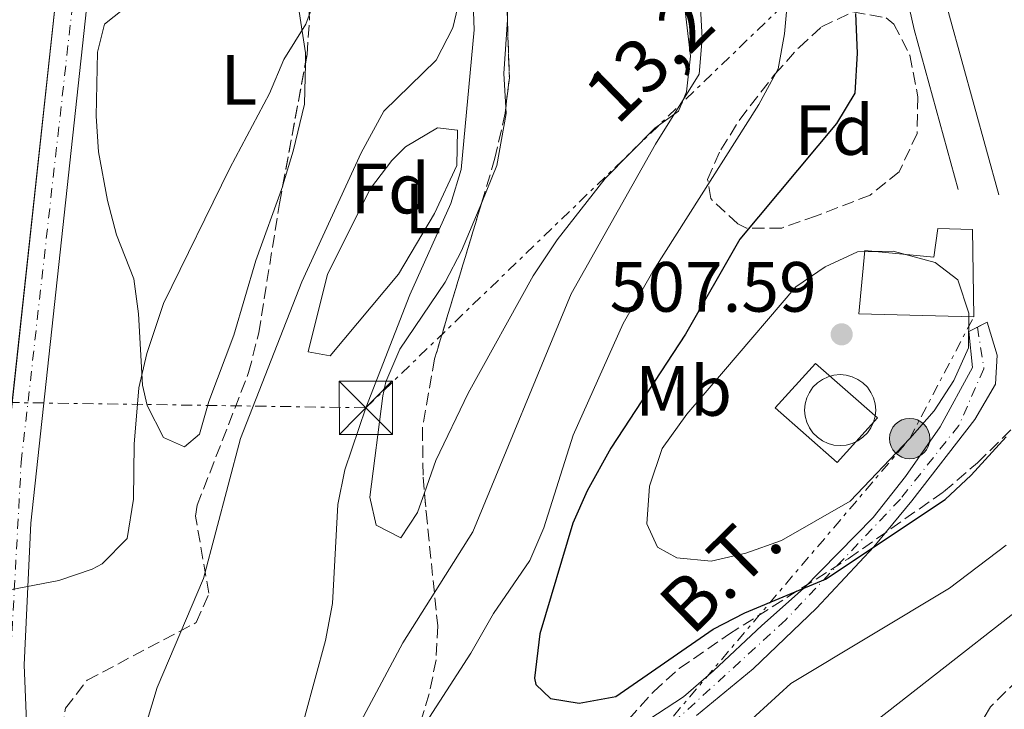
# Model space of a CAD drawing. Units: metres. Extents: x 603758 to 607196, y 4747722 to 4750087.
# Drawn here: x 606534 to 606672, y 4749211 to 4749309 of the extents above; entities that cross this region are included whole.
import ezdxf
from ezdxf.enums import TextEntityAlignment as Align

# ---------------------------------------------------------------- set-up
doc = ezdxf.new("R2010")
doc.units = ezdxf.units.M
doc.header["$MEASUREMENT"] = 0
for name, pattern in [('DGN Style 3', [2.435890702152634, 1.739921930109024, -0.6959687720436097]), ('DGN Style 4', [2.7856150101045474, 1.391937544087219, -0.6959687720436097, 0.001739921930109024, -0.6959687720436097]), ('DGN Style 5', [1.217945351076317, 0.5219765790327072, -0.6959687720436097]), ('DGN Style 7', [3.4798438602180486, 1.565929737098122, -0.6959687720436097, 0.5219765790327072, -0.6959687720436097])]:
    doc.linetypes.add(name, pattern=pattern)
for name, color, linetype, lineweight in [('Carretera', 9, 'Continuous', 0), ('Cauce lineal', 142, 'Continuous', 13), ('Cementerio puntual', 7, 'Continuous', 0), ('Cierre de vial', 7, 'DGN Style 5', 0), ('Cota de punto acotado terreno', 7, 'Continuous', 0), ('Curva de nivel directora', 30, 'Continuous', 30), ('Curva de nivel intermedia', 30, 'Continuous', 0), ('Eje de carretera', 7, 'DGN Style 4', 0), ('Eje pista pavimentada', 7, 'DGN Style 4', 0), ('Etiqueta de uso rústico', 92, 'Continuous', 0), ('Etiqueta de zona arbolada', 92, 'Continuous', 0), ('Iglesia-ermita', 1, 'Continuous', 13), ('Línea  de muro-pared o tapia', 1, 'Continuous', 13), ('Línea de asfalto', 7, 'Continuous', 13), ('Línea de cambio de uso (parcela vista)', 92, 'Continuous', 0), ('Línea de pavimento', 1, 'Continuous', 0), ('Línea de pista pavimentada', 7, 'Continuous', 0), ('Línea eléctrica', 6, 'DGN Style 7', 0), ('Línea telefónica', 7, 'Continuous', 0), ('pavimentado', 23, 'Continuous', 0), ('Poste tendido eléctrico', 7, 'Continuous', 0), ('Punto acotado terreno (símbolo)', 7, 'Continuous', 0), ('Tensión línea eléctrica', 7, 'Continuous', 0), ('Torre eléctrica', 7, 'Continuous', 0), ('Transformador', 7, 'Continuous', 0), ('Zona arbolada', 92, 'DGN Style 3', 0)]:
    doc.layers.add(name, color=color, linetype=linetype, lineweight=lineweight)
doc.styles.add('Style-Arial', font='arial.ttf')

# ---------------------------------------------------------------- blocks, each defined once
blk = doc.blocks.new('5PATER')
at = {"layer": 'Punto acotado terreno (símbolo)', "linetype": 'Continuous', "lineweight": 0}
h = blk.add_hatch(color=51, dxfattribs=at)
edge = h.paths.add_edge_path()
edge.add_ellipse((0, 0), major_axis=(-0.1095731443231308, -0.1110710700762829), ratio=0.9994222409660317, start_angle=0, end_angle=360)
blk = doc.blocks.new('5TME')
at = {"layer": 'Transformador', "color": 7, "linetype": 'Continuous', "lineweight": 0}
for p, q in [((-0.375, 0.375), (0.375, -0.375)), ((0.3723, 0.3776), (-0.3716, -0.3784))]:
    blk.add_line(p, q, dxfattribs=at)
at = {"layer": 'Transformador', "color": 7, "linetype": 'Continuous', "lineweight": 0, "flags": 128}
blk.add_lwpolyline([(-0.375, -0.375), (0.375, -0.375), (0.375, 0.375), (-0.375, 0.375), (-0.3716, -0.3784)], dxfattribs=at)
blk = doc.blocks.new('5PELE')
at = {"layer": 'Transformador', "linetype": 'Continuous', "lineweight": 0}
h = blk.add_hatch(color=9, dxfattribs=at)
edge = h.paths.add_edge_path()
edge.add_arc((-2.000000476837158e-05, 0), 0.2850000000000001, 0, 360)
at = {"layer": 'Transformador', "color": 252, "linetype": 'Continuous', "lineweight": 0}
blk.add_circle((-2.000000476837158e-05, 0), 0.2850000000000001, dxfattribs=at)

msp = doc.modelspace()

# ---------------------------------------------------------------- linework, layer by layer
at = {"layer": 'Carretera', "color": 9, "linetype": 'Continuous', "lineweight": 0}
for points in [[(606501.3500000017, 4748942.769999999, 491.4100000000035), (606506.629999999, 4749012.740000002, 489.0399999999936), (606510.829999999, 4749057.61, 487.4900000000052), (606515.6499999979, 4749096.730000001, 485.4600000000065), (606518.6299999997, 4749120.820000002, 484.8000000000029), (606522.5700000003, 4749146.82, 484.4400000000023), (606530.2600000015, 4749185.34, 484.4100000000035), (606531.7899999982, 4749202.17, 484.8399999999965), (606530.2600000015, 4749207.84, 484.8399999999965), (606529.8599999992, 4749217.650000001, 485.1600000000035), (606530.8200000003, 4749237.970000002, 485.4799999999959), (606531.1000000021, 4749240.540000002, 485.5899999999965), (606539.4300000002, 4749317.630000001, 489.0599999999977)], [(606543.8999999984, 4749317.52, 489.0599999999977), (606535.2600000016, 4749237.630000002, 485.4799999999959), (606534.3099999995, 4749217.640000001, 485.1600000000035), (606534.6900000017, 4749208.520000001, 484.8399999999965), (606535.9999999992, 4749203.67, 484.5800000000018), (606537.6000000018, 4749200.109999999, 484.429999999993), (606542.8900000004, 4749191.52, 484.1499999999942), (606550.7100000011, 4749181.390000001, 484.1900000000023), (606568.2899999986, 4749160.08, 484.5899999999965), (606577.1900000013, 4749150.17, 484.7400000000052), (606581.1099999996, 4749147.08, 484.7400000000052), (606592.6700000024, 4749140.28, 484.7400000000052), (606597.5000000002, 4749138.000000001, 484.7400000000052), (606606.8500000022, 4749134.439999999, 484.9700000000012), (606617.0799999982, 4749131.270000001, 484.8999999999942), (606651.7100000001, 4749120.510000001, 484.6399999999995), (606688.4200000007, 4749108.029999999, 486.179999999993)]]:
    msp.add_polyline3d(points, dxfattribs=at)
at = {"layer": 'Cauce lineal', "color": 142, "linetype": 'Continuous', "lineweight": 13}
msp.add_polyline3d([(606595.7999999998, 4749312.210000001, 484.5299999999989), (606594.6699999999, 4749307.42, 484.0099999999948), (606592.3499999996, 4749302.880000001, 483.6199999999953), (606584.9500000002, 4749295.680000001, 483.3300000000018), (606581.7699999996, 4749289.810000001, 483.1900000000023), (606573.4299999997, 4749271.640000001, 482.7599999999948), (606564.7800000003, 4749249.550000001, 482.070000000007), (606559.5800000001, 4749229.850000001, 482.070000000007), (606553.04, 4749214.460000001, 481.7599999999948), (606550.0599999996, 4749204.529999999, 481.7599999999948), (606549.9900000002, 4749195.5, 481.4499999999971), (606551.6299999999, 4749190.310000001, 481.4499999999971), (606551.3700000001, 4749186.930000001, 481.4499999999971), (606549.6799999997, 4749184.800000001, 481.4499999999971)], dxfattribs=at)
at = {"layer": 'Cementerio puntual', "color": 7, "linetype": 'Continuous', "lineweight": 0, "flags": 128}
msp.add_lwpolyline([(606649.2300000013, 4749258.56), (606650.0982408897, 4749258.484038766), (606650.9401007179, 4749258.258463103), (606651.7300000013, 4749257.890127018), (606652.4439380497, 4749257.390222215), (606653.0602222169, 4749256.773938048), (606653.5601270203, 4749256.06), (606653.9284631052, 4749255.270100717), (606654.1540387663, 4749254.428240888), (606654.2300000013, 4749253.56), (606654.1540387663, 4749252.691759111), (606653.9284631052, 4749251.849899283), (606653.5601270203, 4749251.06), (606653.0602222169, 4749250.346061951), (606652.4439380497, 4749249.729777784), (606651.7300000013, 4749249.229872981), (606650.9401007179, 4749248.861536896), (606650.0982408897, 4749248.635961235), (606649.2300000013, 4749248.56), (606648.3617591129, 4749248.635961235), (606647.5198992846, 4749248.861536896), (606646.7300000013, 4749249.229872981), (606646.0160619528, 4749249.729777784), (606645.3997777858, 4749250.346061951), (606644.8998729823, 4749251.06), (606644.5315368973, 4749251.849899283), (606644.3059612364, 4749252.691759111), (606644.2300000013, 4749253.56), (606644.3059612364, 4749254.428240888), (606644.5315368973, 4749255.270100717), (606644.8998729823, 4749256.06), (606645.3997777858, 4749256.773938048), (606646.0160619528, 4749257.390222215), (606646.7300000013, 4749257.890127018), (606647.5198992846, 4749258.258463103), (606648.3617591129, 4749258.484038766), (606649.2300000013, 4749258.56)], close=True, dxfattribs=at)
msp.add_lwpolyline([(606649.230000001, 4749258.559999999), (606650.0982408888, 4749258.484038766), (606650.9401007189, 4749258.258463103), (606651.7300000021, 4749257.890127017), (606652.4439380505, 4749257.390222215), (606653.0602222176, 4749256.773938049), (606653.5601270193, 4749256.060000001), (606653.9284631055, 4749255.270100717), (606654.1540387662, 4749254.428240887), (606654.230000001, 4749253.559999999), (606654.1540387662, 4749252.691759111), (606653.9284631055, 4749251.849899284), (606653.5601270193, 4749251.06), (606653.0602222176, 4749250.346061951), (606652.4439380505, 4749249.729777784), (606651.7300000021, 4749249.229872981), (606650.9401007189, 4749248.861536897), (606650.0982408888, 4749248.635961234), (606649.230000001, 4749248.559999999), (606648.361759113, 4749248.635961234), (606647.5198992852, 4749248.861536897), (606646.7300000021, 4749249.229872981), (606646.0160619536, 4749249.729777784), (606645.3997777866, 4749250.346061951), (606644.8998729826, 4749251.06), (606644.5315368966, 4749251.849899284), (606644.3059612357, 4749252.691759111), (606644.2300000008, 4749253.559999999), (606644.3059612357, 4749254.428240887), (606644.5315368966, 4749255.270100717), (606644.8998729826, 4749256.060000001), (606645.3997777866, 4749256.773938049), (606646.0160619536, 4749257.390222215), (606646.7300000021, 4749257.890127017), (606647.5198992852, 4749258.258463103), (606648.361759113, 4749258.484038766), (606649.230000001, 4749258.559999999)], dxfattribs=at)
at = {"layer": 'Cierre de vial', "color": 7, "linetype": 'DGN Style 5', "lineweight": 0, "extrusion": (0.5052341019247549, 0.2581488108851295, 0.8234668746773486), "elevation": 1532941.898656001, "flags": 128}
msp.add_lwpolyline([(3953156.368967811, -2224007.929046274), (3953156.368967811, -2224009.79733426)], dxfattribs=at)
at = {"layer": 'Cierre de vial', "color": 7, "linetype": 'DGN Style 5', "lineweight": 0, "extrusion": (0.5061219834661538, 0.2593352315120422, 0.8225483423780524), "elevation": 1539114.711732061, "flags": 128}
msp.add_lwpolyline([(3950054.507046977, -2225253.99670192), (3950054.507046977, -2225255.649608449)], dxfattribs=at)
at = {"layer": 'Curva de nivel directora', "color": 30, "linetype": 'Continuous', "lineweight": 30, "elevation": 500.0000000000003, "flags": 128}
msp.add_lwpolyline([(606651.3799999988, 4749309.439999999), (606651.639999998, 4749303.869999999), (606651.2999999983, 4749298.230000001), (606648.7199999989, 4749293.940000001), (606635.0899999988, 4749277.66), (606627.4600000001, 4749264.240000002), (606616.9399999991, 4749248.210000001), (606613.5999999997, 4749242.189999999), (606611.5799999991, 4749237.619999999), (606606.9399999989, 4749222.03), (606606.17, 4749215.780000002), (606606.369999999, 4749214.910000003), (606608.440000001, 4749212.940000001), (606612.4599999998, 4749212.250000002), (606617.6499999999, 4749213.190000001), (606631.3600000006, 4749222.67), (606635.7999999997, 4749224.970000003), (606647.1499999998, 4749229.730000001), (606664.0099999999, 4749240.980000001), (606667.6699999988, 4749244.390000002), (606672.5899999985, 4749249.800000001)], dxfattribs=at)
at = {"layer": 'Curva de nivel intermedia', "color": 30, "linetype": 'Continuous', "lineweight": 0, "flags": 128}
for points, elevation in [([(606597.2699999996, 4749318.66), (606597.6699999997, 4749307.16), (606595.8700000005, 4749287.460000001), (606594.4000000019, 4749282.689999999), (606588.6300000006, 4749269.800000001), (606582.4400000013, 4749253.890000001), (606579.4800000021, 4749245.16), (606578.4900000017, 4749240.25), (606577.7300000018, 4749226.32), (606576.7599999995, 4749221.080000001), (606573.8400000003, 4749210.37), (606567.6500000012, 4749193.519999999), (606565.6900000009, 4749182.07), (606565.5000000009, 4749175.91), (606566.2300000018, 4749170.970000001), (606568.3700000008, 4749165.42), (606574.6500000019, 4749156.01), (606579.4700000008, 4749150.88)], 485), ([(606642.0600000003, 4749313.880000001), (606641.400000001, 4749306.579999999), (606640.4900000012, 4749301.659999999), (606637.7599999999, 4749296.65), (606622.8700000013, 4749273.08), (606618.6800000003, 4749265.76), (606611.6200000016, 4749250.029999998), (606607.490000001, 4749236.970000001), (606605.5199999996, 4749232.38), (606600.4000000011, 4749224.919999998), (606597.2000000002, 4749219.289999999), (606585.07, 4749200.460000001)], 495), ([(606530.1100000013, 4749227.789999999), (606539.1900000006, 4749229.57), (606543.9000000001, 4749231.140000002), (606545.2800000014, 4749231.880000001), (606548.8200000019, 4749235.48), (606549.7200000006, 4749241.01), (606549.7899999998, 4749248.739999998), (606550.4500000015, 4749256.689999999), (606551.6100000015, 4749261.56), (606553.9600000007, 4749268.59), (606563.2600000014, 4749287.650000001), (606568.8499999992, 4749298.179999999), (606570.8699999999, 4749302.989999999), (606573.9900000001, 4749307.939999999), (606575.7000000001, 4749312.649999999)], 485), ([(606629.4699999995, 4749312.119999999), (606629.8000000004, 4749305.91), (606629.3800000001, 4749300.92), (606623.2400000001, 4749291.029999998), (606611.3500000011, 4749269.96), (606597.5100000009, 4749236.4), (606587.6600000005, 4749220.759999999), (606576.5700000017, 4749200.019999999)], 490.0000000000001), ([(606656.6900000018, 4749275.939999999), (606651.6900000017, 4749275.850000001), (606647.1000000007, 4749273.769999999), (606642.9700000001, 4749270.95), (606632.8100000012, 4749259.01), (606627.6400000012, 4749252.970000001), (606624.150000002, 4749248.140000001), (606622.3700000006, 4749242.859999998), (606621.9900000007, 4749237.509999999), (606623.5100000006, 4749234.259999999), (606626.2300000008, 4749232.730000001), (606631.07, 4749232.289999999), (606635.9400000004, 4749233.42), (606640.9800000007, 4749235.199999998), (606650.620000001, 4749240.75), (606659.0200000008, 4749249.55), (606662.4699999997, 4749253.459999999), (606665.2200000013, 4749257.720000001), (606667.3200000002, 4749262.349999999), (606667.3700000015, 4749267.199999999), (606665.8200000003, 4749271.940000001), (606662.6200000017, 4749274.380000001), (606656.6900000018, 4749275.939999999)], 505.0000000000003), ([(606635.7100000002, 4749209.02), (606642.2600000015, 4749215.05), (606664.610000001, 4749228.470000001), (606672.5900000007, 4749234.55)], 495), ([(606653.2699999998, 4749208.970000001), (606684.0100000004, 4749233.01)], 490.0000000000001)]:
    msp.add_lwpolyline(points, dxfattribs=dict(at, elevation=elevation))
at = {"layer": 'Eje de carretera', "color": 7, "linetype": 'DGN Style 4', "lineweight": 0}
msp.add_polyline3d([(606535.2199999987, 4749195.800000001, 484.3699999999955), (606531.829999998, 4749208.040000001, 484.8399999999965), (606533.8999999977, 4749246.220000002, 485.8600000000007), (606541.8099999981, 4749316.750000001, 489.0200000000041), (606539.3999999985, 4749329.260000002, 489.3300000000018), (606532.8699999995, 4749341.65, 489.8600000000006), (606521.8599999989, 4749352.320000002, 490.4499999999971), (606503.64, 4749362.640000002, 490.9400000000023), (606487.1399999999, 4749369.17, 491.2200000000012), (606468.0599999982, 4749371.220000003, 490.9600000000065), (606443.9899999975, 4749364.690000001, 490.9700000000013), (606350.4600000009, 4749335.790000003, 493.0000000000001), (606243.0599999982, 4749303.529999999, 495.3999999999943), (606204.1999999996, 4749292.52, 495.5399999999937), (606186.3200000003, 4749288.390000001, 495.6399999999994), (606164.999999999, 4749286.67, 495.7100000000063), (606133.5599999989, 4749288.050000001, 495.8999999999942), (606033.159999999, 4749306.290000003, 497.8600000000006), (605971.1599999996, 4749318.279999999, 499.8600000000005)], dxfattribs=at)
at = {"layer": 'Eje pista pavimentada', "color": 7, "linetype": 'DGN Style 4', "lineweight": 0}
msp.add_polyline3d([(606668.5599999984, 4749265.25, 504.0599999999976), (606669.4799999993, 4749259.4, 503.0000000000001), (606665.940000001, 4749251.41, 503.0000000000001), (606657.7199999979, 4749241.020000001, 502.7100000000065), (606641.5599999975, 4749224, 497), (606626.1900000006, 4749209.92, 496.3800000000048), (606614.999999999, 4749203.410000003, 495.1300000000047), (606602.3199999988, 4749199.070000002, 494.7599999999948), (606593.2999999998, 4749190.160000001, 493.8399999999967), (606581.9200000005, 4749176.520000001, 492.8000000000029), (606581.3500000006, 4749172.74, 492.3600000000006), (606582.9499999988, 4749162.800000001, 490.8300000000019), (606588.1999999991, 4749153.660000001, 489.100000000006), (606602.5799999981, 4749142.74, 486.9900000000052), (606608.5100000004, 4749138.510000001, 486.0800000000017), (606612.0300000006, 4749132.84, 484.9400000000023), (606612.0285145447, 4749132.835318564, 484.9401999999972)], dxfattribs=at)
at = {"layer": 'Iglesia-ermita', "color": 1, "linetype": 'Continuous', "lineweight": 13}
msp.add_polyline3d([(606667.8799999999, 4749278.99, 511.2700000000041), (606668.0499999998, 4749266.689999999, 512.1999999999971), (606651.8600000005, 4749267.15, 517.75), (606652.7000000002, 4749276.029999999, 517.4499999999971), (606662.4400000004, 4749275.119999999, 512.820000000007), (606662.9800000006, 4749279.16, 511.2700000000041)], close=True, dxfattribs=at)
msp.add_polyline3d([(606668.0499999998, 4749266.689999999, 512.1999999999971), (606651.8600000005, 4749267.15, 517.75), (606652.7000000002, 4749276.029999999, 517.4499999999971), (606662.4400000004, 4749275.119999999, 512.820000000007), (606662.9800000006, 4749279.16, 511.2700000000041), (606667.8799999999, 4749278.99, 511.2700000000041), (606668.0499999998, 4749266.689999999, 512.1999999999971)], dxfattribs=at)
at = {"layer": 'Línea  de muro-pared o tapia', "color": 1, "linetype": 'Continuous', "lineweight": 13}
msp.add_polyline3d([(606648.7999999998, 4749246.189999999, 508.8099999999977), (606640.0899999999, 4749253.890000001, 508.8099999999977), (606645.7599999999, 4749260.140000001, 508.8099999999977), (606654.5099999999, 4749252.460000001, 508.5), (606648.7999999998, 4749246.189999999, 508.8099999999977)], dxfattribs=at)
at = {"layer": 'Línea de asfalto', "color": 7, "linetype": 'Continuous', "lineweight": 13}
for points in [[(606537.8899999997, 4749338.480000001, 489.5599999999977), (606542.0599999983, 4749329.490000002, 489.2700000000042), (606543.4699999987, 4749324.630000002, 489.2299999999959), (606543.8999999979, 4749317.52, 489.0599999999978), (606535.2600000012, 4749237.630000002, 485.4799999999959), (606534.3099999989, 4749217.640000001, 485.1600000000037), (606534.6900000012, 4749208.520000001, 484.8399999999965), (606535.9999999988, 4749203.670000001, 484.5800000000019), (606537.6000000014, 4749200.11, 484.429999999993), (606542.8899999998, 4749191.520000001, 484.1499999999942), (606550.7100000007, 4749181.390000001, 484.1900000000023), (606568.2899999982, 4749160.08, 484.5899999999965), (606577.1900000009, 4749150.17, 484.7400000000054), (606581.1099999992, 4749147.08, 484.7400000000054), (606592.6700000018, 4749140.280000002, 484.7400000000054), (606597.4999999999, 4749138.000000001, 484.7400000000054), (606606.8500000017, 4749134.440000001, 484.9700000000012)], [(606539.4299999997, 4749317.630000002, 489.0599999999978), (606531.6610279758, 4749245.7320344, 485.8236999999935)]]:
    msp.add_polyline3d(points, dxfattribs=at)
at = {"layer": 'Línea de cambio de uso (parcela vista)', "color": 92, "linetype": 'Continuous', "lineweight": 0, "extrusion": (-0.172815446018772, -0.06463805886775097, 0.9828309839250806), "elevation": -411336.8245972283, "flags": 128}
msp.add_lwpolyline([(-4235813.77942829, 2193733.051358179), (-4235818.34452937, 2193734.468097773), (-4235825.279063427, 2193737.65278096)], dxfattribs=at)
at = {"layer": 'Línea de cambio de uso (parcela vista)', "color": 92, "linetype": 'Continuous', "lineweight": 0}
for points in [[(606584.7251000004, 4749357.544600001, 488.7171999999992), (606587.6399999997, 4749359.350000001, 489.1100000000006), (606593.3799999999, 4749361.77, 489.1600000000035), (606594.6399999997, 4749362.199999999, 489.1600000000035), (606597.5800000001, 4749362.210000001, 489.1600000000035), (606603.3200000003, 4749355.960000001, 489.1600000000035), (606609.9400000004, 4749349.710000001, 489.7799999999989), (606613.0099999999, 4749345.779999999, 490.1000000000058), (606616.1900000004, 4749340.9, 490.3899999999995), (606620.9900000002, 4749332.32, 490.0899999999965), (606623.8399999999, 4749325.710000001, 490.0899999999965), (606625.0999999996, 4749321.960000001, 489.7799999999989), (606626.9400000004, 4749313.869999999, 489.7799999999989), (606628.1399999997, 4749303.42, 489.7799999999989), (606627.6100000005, 4749298.430000001, 489.4700000000012), (606626.4500000002, 4749295.710000001, 489.4700000000012), (606623.1500000004, 4749293.289999999, 489.4700000000012), (606616.1500000004, 4749286.210000001, 488.6300000000047), (606609.3600000005, 4749277.560000001, 487.6900000000023), (606606.0099999999, 4749272.49, 487.4199999999983), (606596.8300000001, 4749255.930000001, 486.6999999999971), (606592.2800000003, 4749246.460000001, 486.6900000000023), (606590.6904999996, 4749241.896400001, 486.4974999999977)], [(606571.2988999998, 4749325.863700001, 486.3800000000047), (606572.3899999997, 4749314.060000001, 486.3800000000047), (606573.9400000004, 4749303.91, 486.3800000000047), (606573.9123999998, 4749302.3759, 486.2505999999995)], [(606602.3623000003, 4749308.581599999, 487.8975999999967), (606602.3899999997, 4749309, 487.929999999993), (606602.4900000002, 4749314.01, 487.929999999993), (606602.1200000001, 4749316.100000001, 487.929999999993), (606600.2073999997, 4749320.877599999, 487.929999999993)], [(606570.7265999997, 4749285.157500001, 485.3257000000012), (606566.9199999999, 4749274.630000001, 484.8399999999965), (606563.8300000001, 4749264.109999999, 484.8399999999965), (606560.3200000003, 4749254.77, 483.9199999999983), (606559.0300000003, 4749250.180000001, 483.9199999999983), (606556.8799999999, 4749248.390000001, 484.5299999999989), (606553.9600000001, 4749249.689999999, 485.4600000000065), (606551.6299999999, 4749254.220000001, 485.9499999999971), (606550.9699999997, 4749257.09, 486.0800000000018), (606550.4299999997, 4749267.15, 486.1499999999942), (606549.75, 4749272.050000001, 486.3600000000006), (606547.3200000003, 4749278.279999999, 487.6199999999953), (606546.0599999996, 4749283.09, 488.179999999993), (606544.7699999996, 4749289.980000001, 488.8500000000058), (606544.4699999997, 4749294.970000001, 489.2100000000065), (606544.6299999999, 4749304, 489.7599999999948), (606545.6200000001, 4749307.939999999, 489.7799999999989), (606549.6900000004, 4749311.17, 489.1600000000035)], [(606573.9123999998, 4749302.3759, 486.2505999999995), (606573.8099999996, 4749296.680000001, 485.7700000000041), (606572.1799999997, 4749290.029999999, 485.7700000000041), (606570.7599999999, 4749285.25, 485.3300000000018), (606570.7265999997, 4749285.157500001, 485.3257000000012)], [(606598.7441999996, 4749282.8246, 486.9567999999999), (606600.8899999997, 4749288.01, 487), (606602.2100000001, 4749295.34, 487), (606602.1551000001, 4749296.226399999, 487.0485999999946)], [(606577.3899999997, 4749261.199999999, 486.0800000000018), (606574.3300000001, 4749261.75, 484.8399999999965), (606577.0199999996, 4749272.74, 484.8399999999965), (606583.0800000001, 4749284.779999999, 484.8399999999965), (606586.0800000001, 4749288.720000001, 484.9400000000023), (606588.04, 4749290.66, 485.1499999999942), (606592.54, 4749293.33, 485.7700000000041), (606595.3499999996, 4749293.01, 486.0800000000018), (606595.2300000006, 4749288.039999999, 486.0800000000018), (606592.0800000001, 4749281.289999999, 486.0800000000018), (606587.0099999999, 4749272.720000001, 486.0800000000018), (606577.3899999997, 4749261.199999999, 486.0800000000018)], [(606590.6904999996, 4749241.896400001, 486.4974999999977), (606589.7199999997, 4749239.109999999, 486.3800000000047), (606587.3499999996, 4749235.539999999, 486.0800000000018), (606583.8700000001, 4749237.34, 486.0800000000018), (606582.9800000006, 4749241.289999999, 486.3800000000047), (606584.8200000003, 4749255.550000001, 486.7100000000065), (606585.25, 4749257.560000001, 486.6900000000023), (606587.2300000006, 4749262.15, 486.429999999993), (606593.6100000005, 4749271.57, 486.6900000000023), (606595.9199999999, 4749276, 486.8999999999942), (606598.7441999996, 4749282.8246, 486.9567999999999)]]:
    msp.add_polyline3d(points, dxfattribs=at)
at = {"layer": 'Línea de pavimento', "color": 1, "linetype": 'Continuous', "lineweight": 0}
for points in [[(606617.79, 4749456.880000001, 509.5299999999989), (606619.1299999999, 4749456.34, 509.5299999999989), (606619.9400000004, 4749455.779999999, 509.5299999999989), (606620.8700000001, 4749454.66, 509.5299999999989), (606621.5199999996, 4749453.600000001, 509.5299999999989), (606622.2000000002, 4749452.029999999, 509.2200000000012), (606622.6100000005, 4749449.430000001, 509.2200000000012), (606620.7800000003, 4749440.689999999, 508.6000000000058), (606620.4600000001, 4749436.02, 508.6000000000058), (606621.4000000004, 4749431.119999999, 508.6000000000058), (606624.4699999997, 4749426.779999999, 508.6000000000058), (606630.75, 4749421.730000001, 507.9799999999959), (606635.79, 4749416.24, 507.6699999999983), (606639.3099999996, 4749410.380000001, 507.6699999999983), (606644.5700000003, 4749397.689999999, 506.6499999999942), (606646.29, 4749390.07, 506.1999999999971), (606650.8300000001, 4749367.529999999, 505.820000000007), (606657.3899999997, 4749336.25, 504.3500000000058), (606661.1500000004, 4749321.720000001, 503.9700000000012), (606671.5899999999, 4749283.9, 503.6600000000035)], [(606665.8600000005, 4749284.66, 503.6600000000035), (606659.6600000003, 4749307.189999999, 503.6900000000023), (606653.6799999997, 4749333.66, 504.3399999999965), (606651.4500000002, 4749343.529999999, 504.5899999999965), (606649.79, 4749353.369999999, 505.4400000000023), (606647.8099999996, 4749363.52, 505.5099999999948), (606645.6799999997, 4749368.970000001, 505.5099999999948)]]:
    msp.add_polyline3d(points, dxfattribs=at)
at = {"layer": 'Línea de pista pavimentada', "color": 7, "linetype": 'Continuous', "lineweight": 0}
for points in [[(606669.9299999987, 4749265.949999999, 503.0000000000001), (606671.339999999, 4749261.28, 503.0000000000001), (606671.1199999999, 4749257.210000004, 503.0000000000001), (606668.1900000018, 4749252.240000002, 503.0000000000001), (606659.3099999992, 4749240.770000001, 503.0000000000001), (606653.9899999973, 4749234.290000001, 499.9999999999999), (606645.879999998, 4749225.640000001, 497), (606636.9999999999, 4749217.110000002, 497), (606628.989999999, 4749210.510000001, 497)], [(606617.2499999999, 4749206.680000001, 495.0000000000001), (606627.1499999972, 4749213.15, 497), (606631.3700000016, 4749216.810000001, 497), (606638.1900000012, 4749223.199999999, 497), (606644.0599999985, 4749228.440000001, 499.9999999999999), (606653.8999999978, 4749238.430000001, 503.0000000000001), (606658.4499999987, 4749244.220000002, 503.0000000000001), (606663.3199999991, 4749251.220000003, 503.0000000000001), (606667.87, 4749259.550000001, 503.0000000000001), (606667.3500000014, 4749264.630000001, 505)]]:
    msp.add_polyline3d(points, dxfattribs=at)
at = {"layer": 'Línea eléctrica', "color": 6, "linetype": 'DGN Style 7', "lineweight": 0}
for points in [[(606497.2800000014, 4749255.16, 495), (606582.4400000018, 4749253.890000001, 485), (606666.9400000006, 4749335.430000001, 501.6199999999953), (606659.3700000001, 4749363.66, 503.3999999999942)], [(606576.8400000005, 4749136.99, 484.070000000007), (606582.7899999983, 4749172.02, 492.25), (606618.9699999992, 4749202.49, 495.1199999999953), (606659.0199999991, 4749249.550000002, 505), (606668.0500000014, 4749266.689999999, 504.4700000000012)]]:
    msp.add_polyline3d(points, dxfattribs=at)
at = {"layer": 'Línea telefónica', "color": 7, "linetype": 'Continuous', "lineweight": 0, "extrusion": (-0.09156686701704901, -0.1548354249406999, 0.9836877045323456), "elevation": -790399.7075240336, "flags": 128}
msp.add_lwpolyline([(-1895341.383459218, 4324937.519264268), (-1895361.931084115, 4324934.799335687), (-1895378.340177305, 4324932.627241363), (-1895477.575549097, 4325001.560291386)], dxfattribs=at)
at = {"layer": 'pavimentado', "color": 23, "linetype": 'Continuous', "lineweight": 0}
msp.add_polyline3d([(606617.2500000002, 4749206.679999999, 495), (606627.1499999977, 4749213.149999999, 497), (606631.3700000022, 4749216.810000001, 497), (606638.1900000017, 4749223.199999999, 497), (606644.0599999991, 4749228.440000001, 500), (606653.8999999983, 4749238.430000001, 503), (606658.4499999991, 4749244.220000001, 503), (606663.3199999996, 4749251.220000002, 503), (606667.8700000005, 4749259.55, 503), (606667.3500000018, 4749264.63, 505), (606669.9299999991, 4749265.949999999, 503), (606671.3399999995, 4749261.279999999, 503), (606671.1200000005, 4749257.210000002, 503), (606668.1900000023, 4749252.24, 503), (606659.3099999997, 4749240.77, 503), (606653.9899999978, 4749234.29, 500), (606645.8799999985, 4749225.640000001, 497), (606637.0000000005, 4749217.11, 497), (606628.9899999995, 4749210.51, 497)], dxfattribs=at)
at = {"layer": 'Zona arbolada', "color": 92, "linetype": 'DGN Style 3', "lineweight": 0, "extrusion": (-0.04080050913926875, -0.01732284791975086, 0.9990171356858328), "elevation": -106534.1240454466, "flags": 128}
msp.add_lwpolyline([(-4134539.654885071, 2412080.220380062), (-4134532.006219777, 2412077.271748257), (-4134528.363246073, 2412075.196200239)], dxfattribs=at)
at = {"layer": 'Zona arbolada', "color": 92, "linetype": 'DGN Style 3', "lineweight": 0, "elevation": 485.1499999999942, "flags": 128}
msp.add_lwpolyline([(606570.7265999997, 4749285.157500001), (606573.9123999998, 4749302.3759)], dxfattribs=at)
at = {"layer": 'Zona arbolada', "color": 92, "linetype": 'DGN Style 3', "lineweight": 0}
for points in [[(606573.9123999998, 4749302.3759, 485.1499999999942), (606574.1500000004, 4749303.66, 485.1499999999942), (606574.5199999996, 4749308.630000001, 485.3000000000029), (606574.2199999997, 4749313.65, 485.5500000000029), (606572.8099999996, 4749321.82, 486.2899999999936), (606571.2988999998, 4749325.863700001, 486.7746999999945)], [(606600.2073999997, 4749320.877599999, 487.5942000000068), (606600.9400000004, 4749318.34, 487.6100000000006), (606602.2999999998, 4749310.42, 487.6199999999953), (606602.3623000003, 4749308.581599999, 487.5907000000007)], [(606602.2999999998, 4749310.42, 487.6199999999953), (606602.6399999997, 4749300.390000001, 487.4600000000065), (606602.0599999996, 4749295.41, 487.3500000000058), (606600.6200000001, 4749289.07, 487.1499999999942), (606592.1200000001, 4749260.77, 486.1699999999983), (606590.4000000004, 4749250.99, 486.5200000000041), (606590.5, 4749244.109999999, 487.5299999999989), (606590.9199999999, 4749239.230000001, 488.7700000000041), (606592.5599999996, 4749223.140000001, 493.7899999999936), (606592.3200000003, 4749218.369999999, 494.6999999999971), (606591.3600000005, 4749213.560000001, 495.3000000000029), (606589.8700000001, 4749208.75, 495.6399999999995)], [(606636.0599999996, 4749279.180000001, 502.1399999999995), (606634.8200000003, 4749279.789999999, 501.8099999999977), (606631, 4749283.359999999, 499.570000000007), (606630.5700000003, 4749286.07, 498.4199999999983), (606632.4199999999, 4749290.26, 497.8399999999965), (606635.0899999999, 4749294.5, 497.5), (606640.0199999996, 4749300.880000001, 497.179999999993), (606643.4400000004, 4749304.67, 497.0299999999989), (606646.5899999999, 4749307.57, 497.179999999993), (606651.0199999996, 4749309.680000001, 499.070000000007), (606655.7000000002, 4749308.850000001, 501.6999999999971), (606656.7800000003, 4749307.970000001, 502.1199999999953), (606659.0499999998, 4749303.560000001, 503), (606660.1699999999, 4749297.689999999, 503.0800000000018), (606660.0800000001, 4749292.550000001, 503.0299999999989), (606657.54, 4749287.16, 503.0500000000029), (606653.4500000002, 4749283.850000001, 503.2700000000041), (606645.9100000003, 4749280.939999999, 503.6600000000035), (606641.0199999996, 4749279.220000001, 503.2299999999959), (606636.0599999996, 4749279.180000001, 502.1399999999995)], [(606539.2000000002, 4749206.220000001, 484.8999999999942), (606540.1500000004, 4749211.550000001, 485.0500000000029), (606543.1799999997, 4749215.5, 485.1499999999942), (606558.54, 4749223.609999999, 484.8399999999965), (606560.3399999999, 4749227.74, 484.7400000000052), (606558.4299999997, 4749238.630000001, 484.5500000000029), (606558.6799999997, 4749240.15, 484.5299999999989), (606565.9299999997, 4749258.84, 484.2599999999948), (606567.3600000005, 4749264.449999999, 484.2200000000012), (606570.2699999996, 4749282.689999999, 485.1499999999942), (606574.1500000004, 4749303.66, 485.1499999999942), (606574.5199999996, 4749308.630000001, 485.3000000000029)], [(606602.1551000001, 4749296.226399999, 487.3680000000023), (606602.0599999996, 4749295.41, 487.3500000000058), (606600.6200000001, 4749289.07, 487.1499999999942), (606598.7441999996, 4749282.8246, 486.9336999999941)], [(606539.2000000002, 4749206.220000001, 484.8999999999942), (606540.1500000004, 4749211.550000001, 485.0500000000029), (606543.1799999997, 4749215.5, 485.1499999999942), (606558.54, 4749223.609999999, 484.8399999999965), (606560.3399999999, 4749227.74, 484.7400000000052), (606558.4299999997, 4749238.630000001, 484.5500000000029), (606558.6799999997, 4749240.15, 484.5299999999989), (606565.9299999997, 4749258.84, 484.2599999999948), (606567.3600000005, 4749264.449999999, 484.2200000000012), (606570.2699999996, 4749282.689999999, 485.1499999999942), (606570.7265999997, 4749285.157500001, 485.1499999999942)], [(606598.7441999996, 4749282.8246, 486.9336999999941), (606592.1200000001, 4749260.77, 486.1699999999983), (606590.4000000004, 4749250.99, 486.5200000000041), (606590.5, 4749244.109999999, 487.5299999999989), (606590.6904999996, 4749241.896400001, 488.0924999999989)], [(606626.4083000004, 4749150.773, 486.8065999999963), (606624.6799999997, 4749149.480000001, 486.75), (606619.0599999996, 4749146.289999999, 486.6900000000023), (606614.2199999997, 4749144.980000001, 486.9900000000052), (606609.1600000003, 4749144.960000001, 487.6199999999953), (606604.2300000006, 4749145.83, 488.2299999999959), (606599.5800000001, 4749147.779999999, 488.7200000000012), (606598.6699999999, 4749148.75, 488.8500000000058), (606598.75, 4749153.310000001, 490.7400000000052), (606600.4600000001, 4749156.439999999, 491.9400000000023), (606606.1399999997, 4749164.699999999, 492.1199999999953), (606607.8099999996, 4749170.939999999, 492.8699999999953), (606608.4199999999, 4749179.130000001, 494.1000000000058), (606607.1600000003, 4749189.32, 496.2599999999948), (606608.5199999996, 4749194.029999999, 496.7200000000012), (606610.6699999999, 4749198.51, 496.9600000000065), (606616.2100000001, 4749206.359999999, 497.4900000000052), (606622.9299999997, 4749213.869999999, 498.7400000000052), (606626.5700000003, 4749217.130000001, 499.3500000000058), (606633.4900000002, 4749221.930000001, 499.929999999993), (606650.3700000001, 4749232.619999999, 500.2799999999989), (606663.7999999998, 4749242.050000001, 500), (606668.5700000003, 4749246.130000001, 499.8000000000029), (606677.6500000004, 4749255.060000001, 499.3399999999965)], [(606616.2100000001, 4749206.359999999, 497.4900000000052), (606622.9299999997, 4749213.869999999, 498.7400000000052), (606626.5700000003, 4749217.130000001, 499.3500000000058), (606633.4900000002, 4749221.930000001, 499.929999999993), (606650.3700000001, 4749232.619999999, 500.2799999999989), (606663.7999999998, 4749242.050000001, 500), (606668.5700000003, 4749246.130000001, 499.8000000000029), (606677.6500000004, 4749255.060000001, 499.3399999999965)], [(606590.6904999996, 4749241.896400001, 488.0924999999989), (606590.9199999999, 4749239.230000001, 488.7700000000041), (606592.5599999996, 4749223.140000001, 493.7899999999936), (606592.3200000003, 4749218.369999999, 494.6999999999971), (606591.3600000005, 4749213.560000001, 495.3000000000029), (606589.8700000001, 4749208.75, 495.6399999999995)], [(606684.6399999997, 4749225.949999999, 487.929999999993), (606670.3899999997, 4749211.730000001, 487.929999999993), (606667.7800000003, 4749207.42, 488.179999999993), (606664.1900000004, 4749197.550000001, 489.1399999999995), (606660.8899999997, 4749194.140000001, 489.4600000000065), (606636, 4749183.850000001, 490.0899999999965), (606631.8200000003, 4749179.630000001, 489.8699999999953), (606629.8899999997, 4749174, 489.3899999999995), (606630.8600000005, 4749171.74, 489.1600000000035), (606634.4600000001, 4749172.83, 489.0800000000018), (606642.9100000003, 4749181.680000001, 489.2599999999948), (606645.8399999999, 4749182.41, 489.1600000000035), (606650.8200000003, 4749180.92, 487.9600000000065), (606652.3099999996, 4749179.640000001, 487.6199999999953), (606652.3339000001, 4749179.500299999, 487.6157999999996)], [(606684.6399999997, 4749225.949999999, 487.929999999993), (606670.3899999997, 4749211.730000001, 487.929999999993), (606667.7800000003, 4749207.42, 488.179999999993)]]:
    msp.add_polyline3d(points, dxfattribs=at)
msp.add_polyline3d([(606641.0199999996, 4749279.220000001, 503.2299999999959), (606636.0599999996, 4749279.180000001, 502.1399999999995), (606634.8200000003, 4749279.789999999, 501.8099999999977), (606631, 4749283.359999999, 499.570000000007), (606630.5700000003, 4749286.07, 498.4199999999983), (606632.4199999999, 4749290.26, 497.8399999999965), (606635.0899999999, 4749294.5, 497.5), (606640.0199999996, 4749300.880000001, 497.179999999993), (606643.4400000004, 4749304.67, 497.0299999999989), (606646.5899999999, 4749307.57, 497.179999999993), (606651.0199999996, 4749309.680000001, 499.070000000007), (606655.7000000002, 4749308.850000001, 501.6999999999971), (606656.7800000003, 4749307.970000001, 502.1199999999953), (606659.0499999998, 4749303.560000001, 503), (606660.1699999999, 4749297.689999999, 503.0800000000018), (606660.0800000001, 4749292.550000001, 503.0299999999989), (606657.54, 4749287.16, 503.0500000000029), (606653.4500000002, 4749283.850000001, 503.2700000000041), (606645.9100000003, 4749280.939999999, 503.6600000000035)], close=True, dxfattribs=at)

# ---------------------------------------------------------------- block references
at = {"layer": 'Poste tendido eléctrico', "color": 7, "linetype": 'Continuous', "lineweight": 0, "xscale": 10, "yscale": 10, "zscale": 10}
msp.add_blockref('5PELE', (606659.0199999991, 4749249.550000002, 505), dxfattribs=at)
at = {"layer": 'Punto acotado terreno (símbolo)', "color": 7, "linetype": 'Continuous', "lineweight": 0, "xscale": 10, "yscale": 10, "zscale": 10}
msp.add_blockref('5PATER', (606649.4400000009, 4749264.240000002, 507.589999999997), dxfattribs=at)
at = {"layer": 'Torre eléctrica', "color": 7, "linetype": 'Continuous', "lineweight": 0, "xscale": 10, "yscale": 10, "zscale": 10}
msp.add_blockref('5TME', (606582.4400000018, 4749253.890000001, 485), dxfattribs=at)

# ---------------------------------------------------------------- texts
at = {"layer": 'Cota de punto acotado terreno', "color": 7, "linetype": 'Continuous', "lineweight": 0, "style": 'Style-Arial'}
msp.add_text('507.59', height=7.000000000000002, dxfattribs=at).set_placement((606616.7699999998, 4749267.429999999, 507.5899999999965))
at = {"layer": 'Etiqueta de uso rústico', "color": 92, "linetype": 'Continuous', "lineweight": 0, "style": 'Style-Arial'}
for s, p in [('L', (606564.5714203782, 4749300.110010001, 486.0899999999965)), ('L', (606590.4514203771, 4749281.970010002, 485.7200000000012)), ('Mb', (606627.1802462423, 4749256.260010001, 502.3099999999977))]:
    msp.add_text(s, height=7.000000000000002, dxfattribs=at).set_placement(p, align=Align.MIDDLE_CENTER)
at = {"layer": 'Etiqueta de zona arbolada', "color": 92, "linetype": 'Continuous', "lineweight": 0, "style": 'Style-Arial'}
for p in [(606648.3974413649, 4749293.03001, 499.6399999999995), (606585.877441367, 4749284.78001, 485)]:
    msp.add_text('Fd', height=7.000000000000002, dxfattribs=at).set_placement(p, align=Align.MIDDLE_CENTER)
at = {"layer": 'Tensión línea eléctrica', "color": 7, "linetype": 'Continuous', "lineweight": 0, "style": 'Style-Arial'}
for s, rotation, p in [('13,2 KV', 44.16295, (606630.234384734, 4749305.646276998, 489.320000000007)), ('B.T.', 44.48309000000001, (606634.9959665581, 4749228.071845306, 500.3899999999995))]:
    msp.add_text(s, height=7.5, rotation=rotation, dxfattribs=at).set_placement(p, align=Align.CENTER)

doc.saveas('drawing.dxf')
